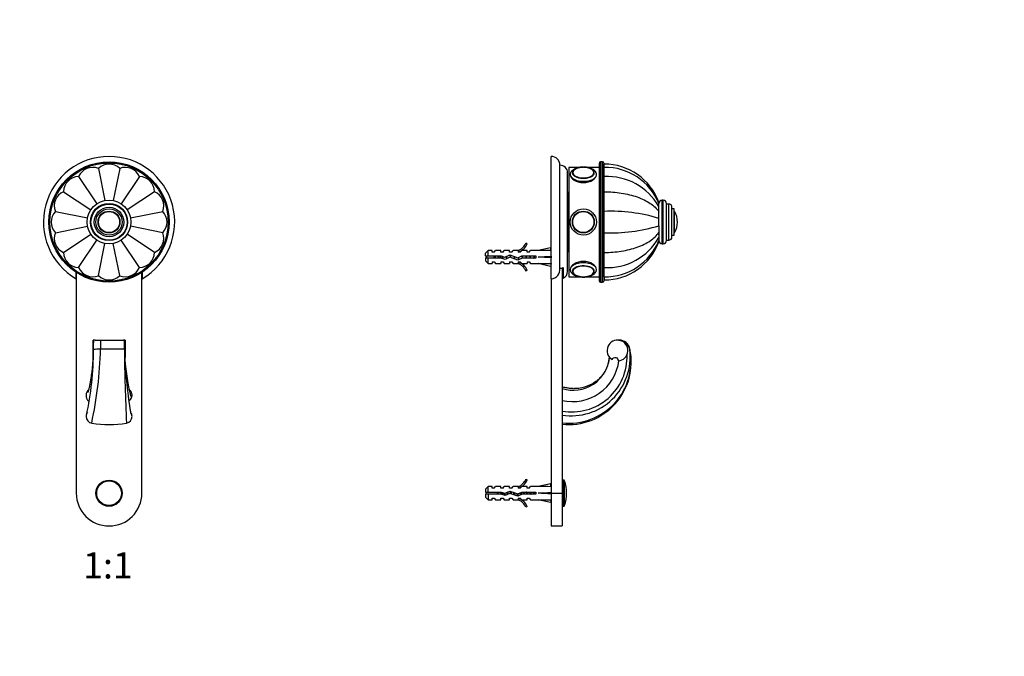
# Model space of a CAD drawing. Units: millimetres. Extents: x 0 to 835, y 0 to 1165.
# Drawn here: x 385 to 835, y 582 to 873 of the extents above; entities that cross this region are included whole.
import ezdxf
from ezdxf import colors
from ezdxf.entities.mleader import LeaderData, LeaderLine
from ezdxf.enums import TextEntityAlignment as Align
from ezdxf.math import Vec2, Vec3

# ---------------------------------------------------------------- set-up
doc = ezdxf.new("R2010")
doc.units = ezdxf.units.MM
for name, color, linetype in [('DV1_Défaut', 7, 'Continuous'), ('DV4_Défaut', 7, 'Continuous'), ('Défaut', 7, 'Continuous')]:
    doc.layers.add(name, color=color, linetype=linetype)
doc.styles.add('SEACAD_ArialB', font='arialbd.ttf')

# ---------------------------------------------------------------- blocks, each defined once
blk = doc.blocks.new('_DOT')
at = {"color": 0}
blk.add_line((0, 0), (-1, 0), dxfattribs=at)
at = {"color": 0, "const_width": 0.333}
blk.add_lwpolyline([(-0.1665, 0, 1), (0.1665, 0, 1)], format="xyb", close=True, dxfattribs=at)
blk = doc.blocks.new('SE')
at = {"layer": 'DV1_Défaut', "color": 7, "linetype": 'Continuous'}
for p, q in [((411.47, 801.67), (419.81, 789.2)), ((420.48, 805.41), (423.41, 790.69)), ((430.24, 805.41), (427.31, 790.68)), ((439.25, 801.67), (430.91, 789.18)), ((404.57, 794.78), (417.06, 786.43)), ((446.15, 794.78), (433.66, 786.43)), ((400.84, 785.76), (415.57, 782.83)), ((435.15, 782.83), (449.88, 785.76)), ((400.84, 776.01), (415.56, 778.94)), ((449.88, 776.01), (435.16, 778.94)), ((404.57, 767), (417.05, 775.33)), ((446.15, 767), (433.67, 775.33)), ((411.47, 760.1), (419.81, 772.58)), ((420.48, 756.37), (423.41, 771.1)), ((430.24, 756.37), (427.31, 771.1)), ((439.25, 760.1), (430.91, 772.58)), ((410.26, 754.96), (410.26, 757.93)), ((410.36, 757.84), (410.36, 656.89)), ((440.36, 656.89), (440.36, 757.84)), ((440.46, 757.93), (440.46, 754.96)), ((418.06, 718.96), (418.06, 726.89)), ((418.99, 726.89), (418.06, 726.89)), ((419.02, 726.89), (418.36, 726.87)), ((418.9, 726.88), (418.36, 726.88)), ((418.36, 726.87), (418.36, 726.87)), ((419.02, 726.89), (421.49, 726.89)), ((421.49, 726.89), (432, 726.89)), ((432.36, 726.88), (432, 726.89)), ((432.66, 726.89), (432.03, 726.89)), ((432.36, 726.89), (432.09, 726.89)), ((432.36, 726.88), (432.36, 726.88)), ((432.66, 726.89), (432.66, 719)), ((421.45, 722.75), (421.45, 722.75)), ((434.55, 704.76), (434.55, 704.79))]:
    blk.add_line(p, q, dxfattribs=at)
for centre, radius in [((425.36, 780.89), 27.5), ((425.36, 780.89), 27), ((425.36, 780.89), 10), ((425.36, 780.89), 8.5), ((425.36, 780.89), 8.25), ((425.36, 780.89), 6.75), ((425.36, 780.89), 6), ((425.36, 780.89), 5), ((425.36, 780.89), 4.99), ((425.36, 780.89), 4.84), ((425.36, 656.89), 6), ((425.36, 656.89), 5.65)]:
    blk.add_circle(centre, radius, dxfattribs=at)
for centre, radius, start, end in [((425.36, 780.89), 30, 300.2208, 239.7792), ((417.9, 798.9), 7, 68.3301, 156.6699), ((425.36, 800.39), 7, 45.8301, 134.1699), ((432.82, 798.9), 7, 23.3301, 111.6699), ((411.57, 794.68), 7, 90.8301, 179.1699), ((439.15, 794.68), 7, 0.8301, 89.1699), ((407.35, 788.35), 7, 113.3301, 201.6699), ((443.38, 788.35), 7, 338.3301, 66.6699), ((405.86, 780.89), 7, 135.8301, 224.1699), ((444.86, 780.89), 7, 315.8301, 44.1699), ((407.35, 773.42), 7, 158.3301, 246.6699), ((443.38, 773.42), 7, 293.3301, 21.6699), ((411.57, 767.1), 7, 180.8301, 269.1699), ((439.15, 767.1), 7, 270.8301, 359.1699), ((417.9, 762.87), 7, 203.3301, 291.6699), ((425.36, 761.39), 7, 225.8301, 314.1699), ((432.82, 762.87), 7, 248.3301, 336.6699), ((165.76, 733.74), 252.71, 357.4593, 358.2362), ((380.19, 726.8), 38.17, 358.7462, 0.1057), ((533.04, 723.68), 111.59, 178.3552, 180.4791), ((92.95, 721.73), 339.45, 0.1727, 0.8704), ((493.93, 727.14), 61.56, 180.899, 181.3994), ((538.55, 726.98), 106.19, 180.7152, 184.3082), ((277.66, 722.22), 140.56, 347.7273, 0.1309), ((239.1, 727.26), 182.4, 347.8684, 358.5843), ((421.82, 692.65), 30.11, 90.7127, 96.868), ((426.86, 338.38), 384.41, 89.1743, 90.8064), ((1188.87, 726.89), 756.48, 180.314, 182.87637), ((417.86, 701.76), 3, 128.4356, 179.9855), ((432.86, 701.76), 3, 359.4749, 52.1894), ((432.85, 701.39), 2.85, 305.9372, 346.4957), ((417.86, 692.01), 3, 142.5737, 167.7383), ((432.86, 692.01), 3, 359.9765, 33.7918), ((417.86, 692.01), 3, 167.7383, 179.5986), ((417.99, 692), 3.13, 179.3947, 260.6677), ((425.41, 737.83), 49.55, 260.7994, 279.1993), ((432.72, 692.02), 3.14, 281.1529, 359.9321), ((425.36, 656.89), 15, 180, 0)]:
    blk.add_arc(centre, radius, start, end, dxfattribs=at)
for points, knots in [([(418.06, 719.01), (418.03, 718.62), (417.98, 717.84), (417.87, 716.56), (417.75, 715.28), (417.63, 714.11), (417.51, 712.97), (417.37, 711.88), (417.24, 710.86), (417.12, 709.99), (417.01, 709.26), (416.91, 708.65), (416.83, 708.15), (416.76, 707.73), (416.69, 707.34), (416.62, 706.98), (416.56, 706.62), (416.49, 706.28), (416.41, 705.87), (416.3, 705.37), (416.18, 704.82), (416.05, 704.31), (415.93, 703.87), (415.84, 703.54), (415.76, 703.3), (415.71, 703.12), (415.65, 702.97), (415.62, 702.9), (415.62, 702.89), (415.62, 702.89)], [0, 0, 0, 0, 0.044882, 0.104035, 0.159468, 0.211187, 0.259232, 0.314171, 0.363491, 0.407268, 0.445595, 0.478553, 0.506214, 0.529587, 0.552419, 0.575086, 0.597587, 0.619923, 0.642644, 0.68302, 0.728413, 0.775057, 0.819843, 0.863563, 0.892181, 0.921994, 0.95296, 0.985241, 1, 1, 1, 1]), ([(435.5, 692.97), (435.5, 692.97), (435.5, 692.98), (435.48, 693.03), (435.45, 693.16), (435.39, 693.45), (435.32, 693.79), (435.25, 694.2), (435.16, 694.69), (435.07, 695.26), (434.97, 695.87), (434.88, 696.5), (434.79, 697.13), (434.7, 697.76), (434.61, 698.4), (434.52, 699.1), (434.42, 699.9), (434.31, 700.79), (434.19, 701.79), (434.05, 702.91), (433.93, 704.03), (433.81, 705.11), (433.7, 706.13), (433.59, 707.19), (433.49, 708.23), (433.4, 709.18), (433.32, 710), (433.26, 710.68), (433.22, 711.19), (433.19, 711.56), (433.17, 711.8), (433.15, 711.97), (433.14, 712.14), (433.12, 712.37), (433.1, 712.68), (433.06, 713.08), (433.02, 713.62), (432.97, 714.32), (432.9, 715.21), (432.83, 716.23), (432.76, 717.3), (432.7, 718.26), (432.67, 718.77), (432.66, 719)], [0, 0, 0, 0, 0.003317, 0.014627, 0.049631, 0.086435, 0.117746, 0.150813, 0.185637, 0.221754, 0.256145, 0.28826, 0.318099, 0.345667, 0.371904, 0.400193, 0.430828, 0.463788, 0.499056, 0.536825, 0.577157, 0.606893, 0.637842, 0.669983, 0.701385, 0.728722, 0.751988, 0.771228, 0.786477, 0.795678, 0.802447, 0.806809, 0.811051, 0.817583, 0.826421, 0.837571, 0.851035, 0.871516, 0.895737, 0.923689, 0.955376, 0.982898, 1, 1, 1, 1]), ([(435.62, 700.73), (435.62, 700.73), (435.52, 700.87), (435.26, 701.6), (434.71, 703.9), (434.08, 707.23), (433.45, 711.34), (432.97, 715.28), (432.75, 717.76), (432.68, 718.65)], [0, 0, 0, 0, 0.004144, 0.182768, 0.361391, 0.540015, 0.718639, 0.897262, 1, 1, 1, 1]), ([(435.08, 702.83), (435.08, 702.83), (435.07, 702.85), (435.03, 702.95), (434.99, 703.07), (434.94, 703.21), (434.9, 703.35), (434.85, 703.51), (434.79, 703.72), (434.73, 703.98), (434.65, 704.31), (434.59, 704.56), (434.56, 704.71)], [0, 0, 0, 0, 0.118064, 0.227213, 0.3243, 0.413665, 0.480425, 0.554628, 0.639727, 0.746218, 0.875021, 1, 1, 1, 1]), ([(414.86, 701.76), (414.86, 701.57), (414.87, 701.26), (414.95, 700.75), (415.08, 700.3), (415.27, 699.85), (415.53, 699.44), (415.89, 699.1), (416.12, 698.97), (416.26, 698.89)], [0, 0, 0, 0, 0.155433, 0.294669, 0.422424, 0.54264, 0.696507, 0.847891, 1, 1, 1, 1]), ([(435.63, 700.72), (435.65, 700.74), (435.69, 700.76), (435.75, 700.86), (435.8, 701), (435.83, 701.19), (435.86, 701.44), (435.86, 701.62), (435.86, 701.74)], [0, 0, 0, 0, 0.139353, 0.282694, 0.434943, 0.601417, 0.787777, 1, 1, 1, 1])]:
    blk.add_open_spline(points, degree=3, knots=knots, dxfattribs=at)
blk.add_open_spline([(416.31, 699.04), (416.29, 698.98), (416.27, 698.93), (416.26, 698.9)], degree=3, dxfattribs=at)
blk = doc.blocks.new('SE3')
at = {"layer": 'DV4_Défaut', "color": 7, "linetype": 'Continuous'}
for p, q in [((627.45, 754.96), (627.45, 810.89)), ((631.45, 759.72), (631.45, 806.89)), ((635.45, 805.89), (635.45, 755.89)), ((640.38, 805.89), (635.45, 805.89)), ((649.45, 805.89), (643.92, 805.89)), ((649.45, 753.89), (649.45, 807.89)), ((649.95, 808.39), (649.95, 753.39)), ((650.95, 808.39), (649.95, 808.39)), ((650.95, 753.39), (650.95, 808.39)), ((651.45, 807.89), (651.45, 753.89)), ((651.55, 807.39), (651.45, 807.39)), ((651.55, 805.9), (651.45, 805.9)), ((651.55, 805.9), (651.55, 807.39)), ((651.55, 801.67), (651.55, 805.9)), ((651.65, 805.9), (651.65, 807.39)), ((651.65, 801.67), (651.65, 805.9)), ((634.95, 758.39), (634.95, 803.39)), ((651.45, 801.67), (651.55, 801.67)), ((651.55, 794.78), (651.55, 801.67)), ((651.65, 794.78), (651.65, 801.67)), ((635.45, 794.38), (634.95, 794.38)), ((634.95, 794.37), (635.45, 794.37)), ((635.45, 794.32), (634.95, 794.32)), ((634.95, 794.28), (635.45, 794.28)), ((635.45, 794.18), (634.95, 794.18)), ((634.95, 794.12), (635.45, 794.12)), ((635.45, 793.96), (634.95, 793.96)), ((634.95, 793.89), (635.45, 793.89)), ((635.45, 793.68), (634.95, 793.68)), ((634.95, 793.58), (635.45, 793.58)), ((635.45, 793.32), (634.95, 793.32)), ((634.95, 793.2), (635.45, 793.2)), ((635.45, 792.89), (634.95, 792.89)), ((634.95, 792.75), (635.45, 792.75)), ((635.45, 792.39), (634.95, 792.39)), ((634.95, 792.24), (635.45, 792.24)), ((651.45, 794.78), (651.55, 794.78)), ((651.55, 785.76), (651.55, 794.78)), ((651.65, 785.76), (651.65, 794.78)), ((635.45, 791.83), (634.95, 791.83)), ((634.95, 791.66), (635.45, 791.66)), ((635.45, 791.21), (634.95, 791.21)), ((634.95, 791.02), (635.45, 791.02)), ((635.45, 790.53), (634.95, 790.53)), ((634.95, 790.33), (635.45, 790.33)), ((635.45, 789.8), (634.95, 789.8)), ((634.95, 789.58), (635.45, 789.58)), ((635.45, 789.02), (634.95, 789.02)), ((634.95, 788.79), (635.45, 788.79)), ((635.45, 788.19), (634.95, 788.19)), ((634.95, 787.95), (635.45, 787.95)), ((676.65, 789.35), (676.65, 789.87)), ((676.65, 787.99), (676.65, 789.38)), ((676.65, 785.63), (676.65, 787.99)), ((678.15, 770.89), (678.15, 790.89)), ((678.65, 790.89), (678.15, 790.89)), ((678.65, 770.89), (678.65, 790.89)), ((680.15, 772.39), (680.15, 789.39)), ((681.15, 789.14), (680.15, 789.14)), ((681.15, 772.64), (681.15, 789.14)), ((682.65, 774.14), (682.65, 787.64)), ((635.45, 787.32), (634.95, 787.32)), ((634.95, 787.07), (635.45, 787.07)), ((635.45, 786.47), (634.95, 786.47)), ((635.45, 786.42), (634.95, 786.42)), ((634.95, 786.15), (635.45, 786.15)), ((635.45, 785.59), (634.95, 785.59)), ((635.45, 785.48), (634.95, 785.48)), ((634.95, 785.21), (635.45, 785.21)), ((635.45, 784.68), (634.95, 784.68)), ((635.45, 784.52), (634.95, 784.52)), ((634.95, 784.24), (635.45, 784.24)), ((635.45, 783.75), (634.95, 783.75)), ((635.45, 783.54), (634.95, 783.54)), ((634.95, 783.25), (635.45, 783.25)), ((651.45, 785.76), (651.55, 785.76)), ((651.55, 776.01), (651.55, 785.76)), ((651.65, 785.39), (651.55, 785.39)), ((651.65, 776.01), (651.65, 785.76)), ((676.65, 782.55), (676.65, 785.63)), ((683.65, 786.89), (682.65, 786.89)), ((683.65, 774.89), (683.65, 786.89)), ((683.75, 776.04), (683.75, 785.73)), ((635.45, 782.81), (634.95, 782.81)), ((635.45, 782.54), (634.95, 782.54)), ((634.95, 782.25), (635.45, 782.25)), ((635.45, 781.85), (634.95, 781.85)), ((635.45, 781.54), (634.95, 781.54)), ((634.95, 781.25), (635.45, 781.25)), ((635.45, 780.89), (634.95, 780.89)), ((635.45, 780.53), (634.95, 780.53)), ((634.95, 780.24), (635.45, 780.24)), ((635.45, 779.92), (634.95, 779.92)), ((635.45, 779.52), (634.95, 779.52)), ((634.95, 779.23), (635.45, 779.23)), ((635.45, 778.97), (634.95, 778.97)), ((676.65, 779.14), (676.65, 782.63)), ((676.65, 779.22), (676.65, 782.55)), ((676.65, 779.22), (676.65, 776.14)), ((685.15, 780.89), (685.15, 780.89)), ((635.45, 778.52), (634.95, 778.52)), ((634.95, 778.23), (635.45, 778.23)), ((635.45, 778.02), (634.95, 778.02)), ((635.45, 777.53), (634.95, 777.53)), ((634.95, 777.25), (635.45, 777.25)), ((635.45, 777.09), (634.95, 777.09)), ((635.45, 776.57), (634.95, 776.57)), ((634.95, 776.29), (635.45, 776.29)), ((635.45, 776.18), (634.95, 776.18)), ((635.45, 775.62), (634.95, 775.62)), ((634.95, 775.36), (635.45, 775.36)), ((635.45, 775.3), (634.95, 775.3)), ((635.45, 774.71), (634.95, 774.71)), ((634.95, 774.45), (635.45, 774.45)), ((651.45, 776.01), (651.55, 776.01)), ((651.55, 776.39), (651.65, 776.39)), ((651.55, 767), (651.55, 776.01)), ((651.65, 767), (651.65, 776.01)), ((676.65, 776.14), (676.65, 773.78)), ((676.65, 775.08), (676.65, 776.06)), ((682.65, 774.89), (683.65, 774.89)), ((615.9, 771.31), (616.51, 770.96)), ((635.45, 773.83), (634.95, 773.83)), ((634.95, 773.58), (635.45, 773.58)), ((635.45, 772.99), (634.95, 772.99)), ((634.95, 772.75), (635.45, 772.75)), ((635.45, 772.19), (634.95, 772.19)), ((634.95, 771.97), (635.45, 771.97)), ((635.45, 771.44), (634.95, 771.44)), ((634.95, 771.24), (635.45, 771.24)), ((635.45, 770.75), (634.95, 770.75)), ((634.95, 770.56), (635.45, 770.56)), ((635.45, 770.11), (634.95, 770.11)), ((634.95, 769.94), (635.45, 769.94)), ((676.65, 773.78), (676.65, 772.4)), ((676.65, 772.39), (676.65, 771.9)), ((678.15, 770.89), (678.65, 770.89)), ((680.15, 772.64), (681.15, 772.64)), ((598.65, 767.89), (597.45, 766.69)), ((597.45, 765.39), (597.45, 766.69)), ((597.45, 765.39), (598.65, 765.39)), ((598.65, 765.39), (598.65, 767.89)), ((600.45, 767.89), (598.65, 767.89)), ((598.65, 765.39), (604.56, 765.39)), ((600.45, 767.14), (600.45, 767.89)), ((601.45, 767.14), (600.45, 767.14)), ((601.45, 767.14), (602.02, 767.89)), ((604.45, 767.89), (602.02, 767.89)), ((604.45, 767.14), (604.45, 767.89)), ((605.45, 767.14), (604.45, 767.14)), ((604.5, 764.36), (604.5, 765.39)), ((604.56, 765.39), (606.31, 764.89)), ((605.45, 767.14), (606.02, 767.89)), ((608.45, 767.89), (606.02, 767.89)), ((606.31, 764.89), (608.56, 765.89)), ((608.45, 767.14), (608.45, 767.89)), ((609.45, 767.14), (608.45, 767.14)), ((608.56, 765.89), (612.19, 764.58)), ((609.45, 767.14), (610.02, 767.89)), ((612.45, 767.89), (610.02, 767.89)), ((612.19, 764.58), (614.01, 765.39)), ((612.23, 767.79), (612.45, 767.89)), ((612.23, 767.79), (612.45, 767.79)), ((612.45, 767.14), (612.45, 767.79)), ((613.31, 767.14), (612.45, 767.14)), ((613.31, 767.14), (614.04, 767.89)), ((614.01, 765.39), (620.46, 765.39)), ((616.45, 767.89), (614.04, 767.89)), ((616.45, 767.14), (616.45, 767.89)), ((617.31, 767.14), (616.45, 767.14)), ((617.31, 767.14), (618.04, 767.89)), ((621.46, 767.89), (618.04, 767.89)), ((620.46, 765.39), (620.46, 764.39)), ((627.08, 769.17), (621.46, 767.89)), ((627.38, 767.87), (627.08, 769.17)), ((627.38, 765.25), (627.08, 764.89)), ((627.45, 767.89), (627.38, 767.89)), ((635.45, 769.53), (634.95, 769.53)), ((634.95, 769.38), (635.45, 769.38)), ((635.45, 769.02), (634.95, 769.02)), ((634.95, 768.88), (635.45, 768.88)), ((635.45, 768.57), (634.95, 768.57)), ((634.95, 768.46), (635.45, 768.46)), ((635.45, 768.19), (634.95, 768.19)), ((634.95, 768.1), (635.45, 768.1)), ((635.45, 767.88), (634.95, 767.88)), ((634.95, 767.81), (635.45, 767.81)), ((635.45, 767.65), (634.95, 767.65)), ((634.95, 767.6), (635.45, 767.6)), ((635.45, 767.49), (634.95, 767.49)), ((634.95, 767.46), (635.45, 767.46)), ((635.45, 767.4), (634.95, 767.4)), ((634.95, 767.39), (635.45, 767.39)), ((651.45, 767), (651.55, 767)), ((651.55, 760.1), (651.55, 767)), ((651.65, 760.1), (651.65, 767)), ((598.65, 764.39), (597.45, 764.39)), ((597.45, 764.39), (597.45, 763.09)), ((597.45, 763.09), (598.65, 761.89)), ((598.65, 761.89), (598.65, 764.39)), ((604.42, 764.39), (598.65, 764.39)), ((598.65, 761.89), (600.45, 761.89)), ((600.45, 762.64), (600.45, 761.89)), ((600.45, 762.64), (601.45, 762.64)), ((601.45, 762.64), (602.02, 761.89)), ((602.02, 761.89), (604.45, 761.89)), ((606.39, 763.83), (604.42, 764.39)), ((604.45, 762.64), (604.45, 761.89)), ((604.45, 762.64), (605.45, 762.64)), ((605.45, 762.64), (606.02, 761.89)), ((606.02, 761.89), (608.45, 761.89)), ((608.6, 764.81), (606.39, 763.83)), ((608.45, 762.64), (608.45, 761.89)), ((608.45, 762.64), (609.45, 762.64)), ((612.23, 763.5), (608.6, 764.81)), ((609.45, 762.64), (610.02, 761.89)), ((610.02, 761.89), (612.45, 761.89)), ((614.22, 764.39), (612.23, 763.5)), ((612.45, 761.89), (612.23, 761.98)), ((612.45, 761.98), (612.23, 761.98)), ((612.45, 762.64), (613.31, 762.64)), ((612.45, 761.98), (612.45, 762.64)), ((613.31, 762.64), (614.04, 761.89)), ((614.04, 761.89), (616.45, 761.89)), ((620.46, 764.39), (614.22, 764.39)), ((616.45, 762.64), (616.45, 761.89)), ((616.45, 762.64), (617.31, 762.64)), ((617.31, 762.64), (618.04, 761.89)), ((618.04, 761.89), (621.46, 761.89)), ((627.08, 764.89), (621.46, 764.89)), ((627.08, 760.6), (621.46, 761.89)), ((627.38, 764.53), (627.08, 764.89)), ((627.38, 761.91), (627.08, 760.6)), ((627.38, 761.89), (627.45, 761.89)), ((616.51, 758.81), (615.9, 758.46)), ((632.45, 759.92), (632.45, 656.89)), ((632.95, 760.14), (632.95, 755.22)), ((651.45, 760.1), (651.55, 760.1)), ((651.55, 755.87), (651.55, 760.1)), ((651.65, 755.87), (651.65, 760.1)), ((627.45, 754.96), (627.45, 656.89)), ((635.45, 755.89), (640.36, 755.89)), ((643.94, 755.89), (649.45, 755.89)), ((649.95, 753.39), (650.95, 753.39)), ((651.45, 755.87), (651.55, 755.87)), ((651.45, 754.39), (651.55, 754.39)), ((651.55, 755.87), (651.55, 754.39)), ((651.65, 755.87), (651.65, 754.39)), ((658.81, 726.87), (658.1, 726.87)), ((658.4, 726.89), (658.5, 726.89)), ((658.4, 726.89), (658.81, 726.87)), ((661.26, 725.96), (661.48, 725.09)), ((663.42, 722.75), (663.42, 722.75)), ((615.9, 663.31), (616.51, 662.96)), ((633.09, 662.89), (632.45, 662.89)), ((633.09, 650.89), (633.09, 662.89)), ((633.57, 651.23), (633.57, 662.54)), ((598.65, 659.89), (597.45, 658.69)), ((597.45, 658.69), (597.45, 657.39)), ((597.45, 657.39), (598.65, 657.39)), ((598.65, 657.39), (598.65, 659.89)), ((600.45, 659.89), (598.65, 659.89)), ((598.65, 657.39), (604.56, 657.39)), ((600.45, 659.14), (600.45, 659.89)), ((601.45, 659.14), (600.45, 659.14)), ((601.45, 659.14), (602.02, 659.89)), ((604.45, 659.89), (602.02, 659.89)), ((604.45, 659.14), (604.45, 659.89)), ((605.45, 659.14), (604.45, 659.14)), ((604.56, 657.39), (606.31, 656.89)), ((605.23, 656.15), (605.23, 657.19)), ((605.45, 659.14), (606.02, 659.89)), ((608.45, 659.89), (606.02, 659.89)), ((606.31, 656.89), (608.56, 657.89)), ((608.45, 659.14), (608.45, 659.89)), ((609.45, 659.14), (608.45, 659.14)), ((608.56, 657.89), (612.19, 656.58)), ((609.45, 659.14), (610.02, 659.89)), ((612.45, 659.89), (610.02, 659.89)), ((612.19, 656.58), (614.01, 657.39)), ((612.23, 659.79), (612.45, 659.89)), ((612.23, 659.79), (612.45, 659.79)), ((612.45, 659.14), (612.45, 659.79)), ((613.31, 659.14), (612.45, 659.14)), ((613.31, 659.14), (614.04, 659.89)), ((614.01, 657.39), (620.46, 657.39)), ((616.45, 659.89), (614.04, 659.89)), ((616.45, 659.14), (616.45, 659.89)), ((617.31, 659.14), (616.45, 659.14)), ((617.31, 659.14), (618.04, 659.89)), ((621.46, 659.89), (618.04, 659.89)), ((620.46, 657.39), (620.46, 656.39)), ((627.08, 661.17), (621.46, 659.89)), ((627.38, 659.87), (627.08, 661.17)), ((627.38, 657.25), (627.08, 656.89)), ((627.45, 659.89), (627.38, 659.89)), ((598.65, 656.39), (597.45, 656.39)), ((597.45, 656.39), (597.45, 655.09)), ((597.45, 655.09), (598.65, 653.89)), ((598.65, 656.39), (598.65, 653.89)), ((604.42, 656.39), (598.65, 656.39)), ((598.65, 653.89), (600.45, 653.89)), ((600.45, 653.89), (600.45, 654.64)), ((600.45, 654.64), (601.45, 654.64)), ((601.45, 654.64), (602.02, 653.89)), ((602.02, 653.89), (604.45, 653.89)), ((606.39, 655.83), (604.42, 656.39)), ((604.45, 653.89), (604.45, 654.64)), ((604.45, 654.64), (605.45, 654.64)), ((605.45, 654.64), (606.02, 653.89)), ((606.02, 653.89), (608.45, 653.89)), ((608.6, 656.81), (606.39, 655.83)), ((608.45, 653.89), (608.45, 654.64)), ((608.45, 654.64), (609.45, 654.64)), ((612.23, 655.5), (608.6, 656.81)), ((609.45, 654.64), (610.02, 653.89)), ((610.02, 653.89), (612.45, 653.89)), ((614.22, 656.39), (612.23, 655.5)), ((612.45, 653.89), (612.23, 653.98)), ((612.45, 653.98), (612.23, 653.98)), ((612.45, 654.64), (613.31, 654.64)), ((612.45, 653.98), (612.45, 654.64)), ((613.31, 654.64), (614.04, 653.89)), ((614.04, 653.89), (616.45, 653.89)), ((620.46, 656.39), (614.22, 656.39)), ((616.45, 653.89), (616.45, 654.64)), ((616.45, 654.64), (617.31, 654.64)), ((617.31, 654.64), (618.04, 653.89)), ((618.04, 653.89), (621.46, 653.89)), ((627.08, 656.89), (621.46, 656.89)), ((627.08, 652.6), (621.46, 653.89)), ((627.38, 656.53), (627.08, 656.89)), ((627.38, 653.91), (627.08, 652.6)), ((627.38, 653.89), (627.45, 653.89)), ((627.45, 656.89), (627.45, 641.89)), ((627.45, 656.89), (632.45, 656.89)), ((632.45, 656.89), (632.45, 641.89)), ((616.51, 650.81), (615.9, 650.46)), ((632.45, 650.89), (633.09, 650.89)), ((627.45, 641.89), (632.45, 641.89))]:
    blk.add_line(p, q, dxfattribs=at)
for radius in [6, 6, 5, 4.99, 4.84]:
    blk.add_circle((642.15, 780.89), radius, dxfattribs=at)
for centre, radius, start, end in [((627.45, 806.89), 4, 0, 90), ((631.45, 803.39), 3.5, 0, 90), ((642.11, 797.56), 8.36, 89.6921, 102.8226), ((642.2, 797.57), 8.34, 77.0947, 90.3288), ((649.95, 807.89), 0.5, 90, 180), ((650.95, 807.89), 0.5, 0, 90), ((651.65, 780.79), 26.6, 19.9738, 90), ((652.06, 779.35), 26.56, 22.1761, 90.8715), ((639.15, 803.13), 1.99, 122.0685, 175.826), ((645.17, 803.13), 1.98, 5.7836, 58.3154), ((653.04, 774.54), 27.17, 29.6699, 92.939), ((678.15, 789.39), 1.5, 90, 180), ((678.65, 789.39), 1.5, 0, 90), ((681.15, 787.64), 1.5, 0, 90), ((654.94, 712.41), 73.43, 72.799, 92.5636), ((683.48, 785.56), 0.32, 32.3218, 57.0287), ((676.09, 780.89), 9.06, 0, 32.3218), ((654.94, 849.37), 73.43, 267.4364, 287.201), ((676.09, 780.89), 9.06, 327.6782, 0), ((681.15, 774.14), 1.5, 270, 0), ((683.48, 776.21), 0.32, 302.9713, 327.6782), ((609.88, 773.93), 6.57, 293.0263, 336.4591), ((609.88, 773.93), 7.27, 290.7123, 335.8453), ((653.04, 787.23), 27.17, 267.061, 330.3301), ((652.06, 782.42), 26.56, 269.1281, 337.8305), ((651.65, 780.99), 26.6, 270, 340.0261), ((678.15, 772.39), 1.5, 180, 270), ((678.65, 772.39), 1.5, 270, 0), ((604.5, 751.13), 15.45, 112.4237, 117.1264), ((604.5, 778.64), 15.45, 242.8736, 247.57), ((609.88, 755.84), 7.27, 24.1547, 69.2877), ((609.88, 755.84), 6.57, 23.5409, 66.9737), ((631.45, 758.39), 3.5, 295.3769, 0), ((639.13, 758.63), 1.97, 182.5053, 239.1988), ((642.15, 764.81), 8.95, 257.597, 282.3366), ((645.22, 758.61), 1.92, 301.9829, 358.9859), ((649.95, 753.89), 0.5, 180, 270), ((650.95, 753.89), 0.5, 270, 0), ((657.76, 722.14), 4.75, 274.587, 238.2212), ((658.4, 722.39), 4.5, 90, 94.0706), ((658.39, 722.39), 4.5, 90, 93.8856), ((658.5, 721.89), 5, 9.9461, 89.9992), ((658.52, 721.89), 5, 10.383, 90), ((658.36, 721.87), 5.01, 54.6194, 84.8487), ((658.38, 721.9), 4.98, 7.3321, 54.6045), ((635.31, 716.96), 28.72, 264.2796, 11.704), ((635.53, 717.31), 28.42, 263.7921, 11.0281), ((636.72, 719.12), 26.82, 260.8339, 7.3129), ((636.86, 719.34), 25.28, 259.9471, 2.1075), ((665.42, 721.64), 2.29, 150.8854, 156.8516), ((637.49, 720.54), 16.61, 252.3369, 355.292), ((637.25, 720.07), 21.29, 256.9654, 352.8756), ((609.88, 665.93), 6.57, 293.0263, 336.4591), ((609.88, 665.93), 7.27, 290.7123, 335.8453), ((633.09, 662.39), 0.5, 17.7916, 90), ((615.95, 656.89), 18.5, 342.2084, 17.7916), ((605.23, 638.76), 19.73, 109.2244, 113.2357), ((605.23, 675.01), 19.73, 246.7643, 250.7756), ((609.88, 647.84), 7.27, 24.1547, 69.2877), ((609.88, 647.84), 6.57, 23.5409, 66.9737), ((633.09, 651.39), 0.5, 270, 342.2084)]:
    blk.add_arc(centre, radius, start, end, dxfattribs=at)
for centre, major_axis, ratio, start_param, end_param in [((642.15, 803.4), (-5, 0), 0.5, 0, 4.477202), ((642.15, 803.4), (-5, 0), 0.5, 5.053162, 6.283185), ((642.15, 803.49), (4.84, 0), 0.5, 1.976253, 2.555179), ((642.15, 803.49), (4.84, 0), 0.5, 0.603772, 1.163214), ((642.15, 802.54), (6, 0), 0.5, 3.139345, 6.283185), ((642.15, 803.49), (4.84, 0), 0.5, 2.555179, 6.283185), ((642.15, 803.25), (4.99, 0), 0.5, 3.133999, 3.141593), ((642.15, 803.49), (4.84, 0), 0.5, 0, 0.603772), ((642.15, 803.25), (4.99, 0), 0.5, 0, 0.025109), ((642.15, 802.54), (6, 0), 0.5, 0, 0.005033), ((608.34, 764.89), (51.94, 0.76), 0.055876, 1.194522, 1.314474), ((608.34, 764.89), (51.94, 2.9), 0.014553, -1.316105, -1.196154), ((628.06, 764.89), (0, 3), 0.228555, 1.450845, 1.690748), ((608.34, 764.89), (51.94, -2.9), 0.014553, 1.196154, 1.316105), ((608.34, 764.89), (51.94, -0.76), 0.055876, -1.314474, -1.194522), ((642.15, 759.24), (6, 0), 0.5, 0.005033, 3.139345), ((642.15, 758.37), (-5, 0), 0.5, 1.882121, 6.283185), ((642.15, 758.29), (-4.84, 0), 0.5, 2.544697, 6.283185), ((642.15, 758.37), (-5, 0), 0.5, 0, 1.85648), ((642.15, 758.52), (4.99, 0), 0.5, 3.133999, 3.141593), ((642.15, 758.29), (-4.84, 0), 0.5, 0, 0.61654), ((642.15, 758.29), (-4.84, 0), 0.5, 0.61654, 1.160799), ((642.15, 758.29), (-4.84, 0), 0.5, 1.978051, 2.544697), ((608.34, 656.89), (51.94, 0.76), 0.055876, 1.194522, 1.314474), ((608.34, 656.89), (51.94, 2.9), 0.014553, -1.316105, -1.196154), ((628.06, 656.89), (0, 3), 0.228555, 1.450845, 1.690748), ((608.34, 656.89), (51.94, -2.9), 0.014553, 1.196154, 1.316105), ((608.34, 656.89), (51.94, -0.76), 0.055876, -1.314474, -1.194522)]:
    blk.add_ellipse(centre, major_axis=major_axis, ratio=ratio, start_param=start_param, end_param=end_param, dxfattribs=at)
for points, knots in [([(642.15, 806.04), (642.03, 806.04), (641.74, 806.03), (641.21, 806), (640.62, 805.93), (640.03, 805.83), (639.46, 805.7), (638.92, 805.53), (638.41, 805.32), (637.93, 805.09), (637.5, 804.81), (637.11, 804.51), (636.79, 804.18), (636.54, 803.84), (636.35, 803.5), (636.22, 803.15), (636.16, 802.82), (636.16, 802.63), (636.16, 802.55)], [0, 0, 0, 0, 0.036077, 0.103892, 0.171832, 0.239987, 0.308474, 0.377416, 0.446935, 0.517119, 0.587957, 0.659128, 0.72965, 0.790784, 0.849472, 0.906208, 0.966855, 1, 1, 1, 1]), ([(648.15, 802.56), (648.14, 802.68), (648.13, 802.91), (648.04, 803.27), (647.89, 803.62), (647.69, 803.96), (647.43, 804.28), (647.11, 804.58), (646.73, 804.86), (646.3, 805.12), (645.82, 805.35), (645.31, 805.55), (644.76, 805.72), (644.19, 805.85), (643.6, 805.95), (643, 806.01), (642.5, 806.03), (642.24, 806.04), (642.15, 806.04)], [0, 0, 0, 0, 0.052269, 0.110215, 0.168642, 0.228554, 0.290743, 0.355592, 0.422891, 0.491872, 0.561593, 0.631208, 0.700444, 0.769257, 0.837702, 0.905872, 0.973872, 1, 1, 1, 1]), ([(636.15, 802.54), (636.15, 801.75), (636.8, 800.82), (639.01, 799.39), (640.56, 798.91), (643.73, 798.9), (645.29, 799.39), (647.49, 800.81), (648.15, 801.74), (648.15, 802.54)], [0, 0, 0, 0, 0.249872, 0.249872, 0.499915, 0.499915, 0.749957, 0.749957, 1, 1, 1, 1]), ([(651.65, 794.78), (654.33, 794.78), (656.94, 794.57), (660.77, 793.97), (662.04, 793.71), (664.45, 793.1), (665.61, 792.76), (668.94, 791.57), (670.98, 790.57), (674.33, 788.31), (675.7, 787.01), (676.65, 785.63)], [0, 0, 0, 0, 0.25, 0.25, 0.375, 0.375, 0.5, 0.5, 0.75, 0.75, 1, 1, 1, 1]), ([(651.65, 767), (654.33, 767), (656.94, 767.2), (660.77, 767.81), (662.04, 768.06), (664.45, 768.67), (665.61, 769.02), (668.94, 770.21), (670.98, 771.2), (674.33, 773.47), (675.7, 774.77), (676.65, 776.14)], [0, 0, 0, 0, 0.25, 0.25, 0.375, 0.375, 0.5, 0.5, 0.75, 0.75, 1, 1, 1, 1]), ([(601.49, 764.38), (601.48, 764.43), (601.46, 764.47), (601.39, 764.81), (601.32, 765.12), (601.25, 765.39)], [0, 0, 0, 0, 0.138502, 0.138502, 1, 1, 1, 1]), ([(601.76, 765.39), (601.78, 765.34), (601.79, 765.28), (601.8, 765.22), (601.83, 765.06), (601.85, 764.9), (601.88, 764.73), (601.9, 764.61), (601.93, 764.49), (601.95, 764.38)], [0, 0, 0, 0, 0.175195, 0.175195, 0.175195, 0.654582, 0.654582, 0.654582, 1, 1, 1, 1]), ([(603.38, 764.38), (603.36, 764.48), (603.34, 764.59), (603.28, 764.93), (603.24, 765.17), (603.2, 765.39)], [0, 0, 0, 0, 0.314159, 0.314159, 1, 1, 1, 1]), ([(603.49, 765.39), (603.51, 765.28), (603.53, 765.15), (603.55, 765.03), (603.58, 764.84), (603.61, 764.65), (603.64, 764.47), (603.65, 764.44), (603.65, 764.41), (603.66, 764.38)], [0, 0, 0, 0, 0.363845, 0.363845, 0.363845, 0.91585, 0.91585, 0.91585, 1, 1, 1, 1]), ([(648.15, 759.24), (648.15, 760.03), (647.5, 760.96), (645.29, 762.39), (643.73, 762.87), (640.58, 762.87), (639.02, 762.39), (636.8, 760.95), (636.15, 760.02), (636.15, 759.24), (636.15, 759.24), (636.15, 759.24)], [0, 0, 0, 0, 0.249957, 0.249957, 0.499915, 0.499915, 0.749872, 0.749872, 0.99983, 0.99983, 1, 1, 1, 1]), ([(627.45, 754.96), (628.03, 754.96), (628.6, 755.11), (629.62, 755.65), (630.06, 756.04), (631.12, 757.4), (631.45, 758.57), (631.45, 759.72)], [0, 0, 0, 0, 0.25, 0.25, 0.5, 0.5, 1, 1, 1, 1]), ([(631.45, 759.72), (631.71, 759.72), (631.97, 759.76), (632.48, 759.9), (632.72, 760), (632.95, 760.14)], [0, 0, 0, 0, 0.5, 0.5, 1, 1, 1, 1]), ([(636.16, 759.25), (636.16, 759.18), (636.15, 759.02), (636.21, 758.7), (636.32, 758.34), (636.5, 758), (636.73, 757.67), (637.02, 757.35), (637.36, 757.06), (637.76, 756.79), (638.22, 756.54), (638.71, 756.33), (639.24, 756.14), (639.8, 755.99), (640.38, 755.88), (640.98, 755.79), (641.58, 755.74), (642.2, 755.73), (642.81, 755.75), (643.41, 755.8), (644.01, 755.89), (644.58, 756.01), (645.13, 756.17), (645.66, 756.35), (646.15, 756.57), (646.61, 756.83), (647.02, 757.12), (647.37, 757.44), (647.65, 757.76), (647.86, 758.1), (648.02, 758.45), (648.12, 758.82), (648.16, 759.11), (648.15, 759.24), (648.15, 759.26)], [0, 0, 0, 0, 0.012806, 0.041689, 0.070533, 0.099855, 0.130114, 0.161622, 0.194445, 0.228337, 0.262847, 0.297507, 0.33203, 0.366345, 0.400459, 0.43441, 0.468248, 0.502025, 0.535794, 0.569596, 0.60348, 0.637501, 0.671721, 0.706202, 0.740997, 0.77613, 0.811539, 0.846875, 0.877965, 0.907792, 0.9365, 0.967282, 0.996968, 1, 1, 1, 1]), ([(653.98, 719.24), (653.93, 718.68), (653.85, 717.71), (653.5, 716.16), (653.03, 714.74), (652.47, 713.48), (651.86, 712.36), (651.18, 711.34), (650.46, 710.42), (649.73, 709.61), (649.05, 708.96), (648.42, 708.41), (647.7, 707.85), (646.79, 707.23), (645.61, 706.55), (644.2, 705.89), (642.76, 705.4), (641.36, 705.05), (640.05, 704.82), (638.94, 704.72), (638.07, 704.69), (637.46, 704.69), (636.8, 704.72), (636.11, 704.79), (635.37, 704.88), (634.56, 705.01), (633.55, 705.18), (632.89, 705.31), (632.45, 705.39)], [0, 0, 0, 0, 0.052141, 0.107026, 0.157995, 0.205074, 0.248306, 0.287729, 0.330118, 0.367275, 0.39931, 0.426327, 0.452763, 0.492253, 0.538679, 0.591703, 0.651025, 0.693927, 0.739297, 0.786727, 0.807132, 0.827788, 0.849595, 0.874499, 0.897706, 0.925446, 0.959058, 1, 1, 1, 1]), ([(655.25, 718.1), (655.46, 718.37), (655.69, 718.63), (656.28, 718.99), (656.64, 719.08), (657.3, 718.89), (657.56, 718.63), (657.92, 718.05), (658.04, 717.73), (658.14, 717.4)], [0, 0, 0, 0, 0.25, 0.25, 0.5, 0.5, 0.75, 0.75, 1, 1, 1, 1]), ([(602.65, 657.39), (602.66, 657.35), (602.67, 657.31), (602.68, 657.27), (602.7, 657.11), (602.73, 656.95), (602.76, 656.79), (602.79, 656.65), (602.81, 656.51), (602.84, 656.38)], [0, 0, 0, 0, 0.12828, 0.12828, 0.12828, 0.601452, 0.601452, 0.601452, 1, 1, 1, 1]), ([(603.27, 656.38), (603.25, 656.46), (603.24, 656.55), (603.18, 656.89), (603.15, 657.16), (603.11, 657.39)], [0, 0, 0, 0, 0.259964, 0.259964, 1, 1, 1, 1]), ([(604.22, 657.39), (604.24, 657.28), (604.26, 657.17), (604.27, 657.06), (604.3, 656.88), (604.33, 656.7), (604.36, 656.52), (604.37, 656.47), (604.38, 656.43), (604.38, 656.38)], [0, 0, 0, 0, 0.337006, 0.337006, 0.337006, 0.85794, 0.85794, 0.85794, 1, 1, 1, 1]), ([(604.74, 656.3), (604.72, 656.4), (604.71, 656.5), (604.65, 656.87), (604.61, 657.14), (604.57, 657.39)], [0, 0, 0, 0, 0.293405, 0.293405, 1, 1, 1, 1])]:
    blk.add_open_spline(points, degree=3, knots=knots, dxfattribs=at)
for points in [[(642.55, 806.03), (642.41, 806.04), (642.26, 806.04), (642.12, 806.04)], [(663.44, 722.79), (663.44, 722.79), (663.44, 722.78), (663.42, 722.75)]]:
    blk.add_open_spline(points, degree=3, dxfattribs=at)
for points, weights, knots in [([(601.7, 764.39), (601.67, 764.63), (601.63, 764.89), (601.6, 765.14), (601.56, 765.39)], [0.950325214321, 0.967067340799, 1, 0.967067340799, 0.950325214321], [0, 0, 0, 0.5, 0.5, 1, 1, 1]), ([(603.5, 764.39), (603.47, 764.63), (603.43, 764.89), (603.4, 765.14), (603.36, 765.39)], [0.950325214321, 0.967067340799, 1, 0.967067340799, 0.950325214321], [0, 0, 0, 0.5, 0.5, 1, 1, 1]), ([(605.05, 765.25), (605.08, 765.07), (605.11, 764.89), (605.17, 764.5), (605.24, 764.15)], [0.95559842189, 0.971909441582, 1, 0.942343483444, 0.934312403281], [0, 0, 0, 0.327598, 0.327598, 1, 1, 1]), ([(605.35, 764.12), (605.29, 764.49), (605.23, 764.89), (605.21, 765.05), (605.19, 765.21)], [0.936832308149, 0.949008485804, 1, 0.978676405081, 0.964140599983], [0, 0, 0, 0.705129, 0.705129, 1, 1, 1]), ([(605.5, 764.08), (605.43, 764.45), (605.36, 764.89), (605.34, 765.03), (605.31, 765.17)], [0.933169650288, 0.936255162218, 1, 0.977708316374, 0.962834742941], [0, 0, 0, 0.740904, 0.740904, 1, 1, 1]), ([(606.87, 765.14), (606.89, 765.01), (606.91, 764.89), (606.97, 764.48), (607.04, 764.11)], [0.966861244906, 0.98063016131, 1, 0.93940198579, 0.933622115167], [0, 0, 0, 0.24222, 0.24222, 1, 1, 1]), ([(607.14, 764.15), (607.08, 764.51), (607.03, 764.89), (607.01, 765.04), (606.99, 765.19)], [0.938189034836, 0.951633887623, 1, 0.979845900307, 0.965755453663], [0, 0, 0, 0.705866, 0.705866, 1, 1, 1]), ([(607.28, 764.22), (607.21, 764.54), (607.16, 764.89), (607.13, 765.07), (607.1, 765.24)], [0.936244915365, 0.947727226943, 1, 0.972570868079, 0.956373078505], [0, 0, 0, 0.655853, 0.655853, 1, 1, 1]), ([(608.53, 765.88), (608.62, 765.44), (608.71, 764.89), (608.72, 764.82), (608.73, 764.76)], [0.93546834965, 0.920187055382, 1, 0.990247264637, 0.98191443797], [0, 0, 0, 0.8911108, 0.8911108, 1, 1, 1]), ([(608.86, 764.71), (608.85, 764.8), (608.83, 764.89), (608.77, 765.39), (608.69, 765.84)], [0.979118418302, 0.988586952851, 1, 0.936239537614, 0.933168141342], [0, 0, 0, 0.151823, 0.151823, 1, 1, 1]), ([(609, 764.66), (608.98, 764.77), (608.96, 764.89), (608.88, 765.39), (608.8, 765.81)], [0.969842404694, 0.982682836589, 1, 0.92706015173, 0.933541650729], [0, 0, 0, 0.191865, 0.191865, 1, 1, 1]), ([(610.46, 765.21), (610.48, 765.05), (610.51, 764.89), (610.57, 764.45), (610.65, 764.07)], [0.959635585334, 0.975242963904, 1, 0.935685279086, 0.933119329105], [0, 0, 0, 0.277945, 0.277945, 1, 1, 1]), ([(610.76, 764.02), (610.69, 764.43), (610.63, 764.89), (610.62, 765.02), (610.6, 765.16)], [0.934432442173, 0.942764858856, 1, 0.982252723634, 0.969207321016], [0, 0, 0, 0.763314, 0.763314, 1, 1, 1]), ([(610.93, 763.97), (610.84, 764.39), (610.76, 764.89), (610.74, 765), (610.73, 765.11)], [0.933548532513, 0.927021554627, 1, 0.982714376998, 0.969889193079], [0, 0, 0, 0.808499, 0.808499, 1, 1, 1]), ([(614.02, 765.39), (614.07, 765.14), (614.11, 764.89), (614.15, 764.62), (614.19, 764.37)], [0.944767553558, 0.961073809368, 1, 0.960093120648, 0.943960285997], [0, 0, 0, 0.49378, 0.49378, 1, 1, 1]), ([(614.3, 764.39), (614.27, 764.64), (614.23, 764.89), (614.2, 765.14), (614.16, 765.39)], [0.950676736362, 0.967411334754, 1, 0.967067340799, 0.950325214321], [0, 0, 0, 0.497375, 0.497375, 1, 1, 1]), ([(614.44, 764.38), (614.4, 764.63), (614.36, 764.89), (614.32, 765.14), (614.28, 765.39)], [0.944767553558, 0.961073809368, 1, 0.961073809368, 0.944767553558], [0, 0, 0, 0.5, 0.5, 1, 1, 1]), ([(615.82, 765.39), (615.87, 765.14), (615.91, 764.89), (615.95, 764.63), (615.99, 764.38)], [0.944767553558, 0.961073809368, 1, 0.961073809368, 0.944767553558], [0, 0, 0, 0.5, 0.5, 1, 1, 1]), ([(616.1, 764.39), (616.07, 764.63), (616.03, 764.89), (616, 765.14), (615.96, 765.39)], [0.950325214321, 0.967067340799, 1, 0.967067340799, 0.950325214321], [0, 0, 0, 0.5, 0.5, 1, 1, 1]), ([(616.24, 764.38), (616.2, 764.63), (616.16, 764.89), (616.12, 765.14), (616.08, 765.39)], [0.944767553558, 0.961073809368, 1, 0.961073809368, 0.944767553558], [0, 0, 0, 0.5, 0.5, 1, 1, 1]), ([(617.62, 765.39), (617.67, 765.14), (617.71, 764.89), (617.75, 764.63), (617.79, 764.38)], [0.944767553558, 0.961073809368, 1, 0.961073809368, 0.944767553558], [0, 0, 0, 0.5, 0.5, 1, 1, 1]), ([(617.9, 764.39), (617.87, 764.63), (617.83, 764.89), (617.8, 765.14), (617.76, 765.39)], [0.950325214321, 0.967067340799, 1, 0.967067340799, 0.950325214321], [0, 0, 0, 0.5, 0.5, 1, 1, 1]), ([(618.04, 764.38), (618, 764.63), (617.96, 764.89), (617.92, 765.14), (617.88, 765.39)], [0.944767553558, 0.961073809368, 1, 0.961073809368, 0.944767553558], [0, 0, 0, 0.5, 0.5, 1, 1, 1]), ([(619.42, 765.39), (619.47, 765.14), (619.51, 764.89), (619.55, 764.63), (619.59, 764.38)], [0.944767553558, 0.961073809368, 1, 0.961073809368, 0.944767553558], [0, 0, 0, 0.5, 0.5, 1, 1, 1]), ([(619.7, 764.39), (619.67, 764.63), (619.63, 764.89), (619.6, 765.14), (619.56, 765.39)], [0.950325214321, 0.967067340799, 1, 0.967067340799, 0.950325214321], [0, 0, 0, 0.5, 0.5, 1, 1, 1]), ([(619.84, 764.38), (619.8, 764.63), (619.76, 764.89), (619.72, 765.14), (619.68, 765.39)], [0.944767553558, 0.961073809368, 1, 0.961073809368, 0.944767553558], [0, 0, 0, 0.5, 0.5, 1, 1, 1]), ([(605.96, 655.93), (605.95, 656.01), (605.94, 656.09), (605.87, 656.53), (605.79, 657.04)], [0.972600855625, 0.984509337274, 1, 0.921111612432, 0.935127071845], [0, 0, 0, 0.164132, 0.164132, 1, 1, 1]), ([(608.84, 656.72), (608.76, 657.24), (608.69, 657.69), (608.67, 657.78), (608.65, 657.87)], [0.935510294843, 0.92007798104, 1, 0.981992081551, 0.96882515738], [0, 0, 0, 0.816114, 0.816114, 1, 1, 1]), ([(609.01, 657.74), (609.01, 657.71), (609.02, 657.69), (609.1, 657.17), (609.19, 656.59)], [0.989902695866, 0.994745245867, 1, 0.909790977446, 0.941062712887], [0, 0, 0, 0.055044, 0.055044, 1, 1, 1]), ([(610.6, 657.16), (610.69, 656.59), (610.77, 656.09), (610.77, 656.05), (610.78, 656.01)], [0.939750650084, 0.911767539051, 1, 0.992283418842, 0.985455746872], [0, 0, 0, 0.919576, 0.919576, 1, 1, 1]), ([(613.45, 656.03), (613.44, 656.06), (613.44, 656.09), (613.36, 656.54), (613.28, 657.07)], [0.988702128012, 0.994090391673, 1, 0.918922620367, 0.935976404012], [0, 0, 0, 0.067937, 0.067937, 1, 1, 1]), ([(606.13, 656.94), (606.21, 656.48), (606.27, 656.09), (606.29, 655.95), (606.31, 655.82)], [0.933250764124, 0.929019314149, 1, 0.97337375123, 0.957330958482], [0, 0, 0, 0.727209, 0.727209, 1, 1, 1]), ([(612.06, 655.51), (611.99, 655.73), (611.94, 656.09), (611.89, 656.37), (611.84, 656.7)], [0.933064422545, 0.934874052687, 1, 0.947415658232, 0.93610948527], [0, 0, 0, 0.553273, 0.553273, 1, 1, 1]), ([(612.15, 655.52), (612.13, 655.69), (612.1, 655.89), (612.06, 656.24), (612.01, 656.64)], [0.954075147527, 0.970574868025, 1, 0.948273923929, 0.936489553544], [0, 0, 0, 0.362596, 0.362596, 1, 1, 1]), ([(612.19, 656.57), (612.23, 656.31), (612.27, 656.09), (612.32, 655.75), (612.38, 655.54)], [0.942128312241, 0.957723632831, 1, 0.938962629157, 0.933541184686], [0, 0, 0, 0.409204, 0.409204, 1, 1, 1])]:
    blk.add_rational_spline(points, weights, degree=2, knots=knots, dxfattribs=at)
for points, weights in [([(612.35, 764.64), (612.45, 764.05), (612.55, 763.64)], [0.967698268925, 0.905574369606, 0.954718043424]), ([(612.62, 763.66), (612.54, 764.12), (612.46, 764.7)], [0.937185561663, 0.919447371777, 0.977111519311]), ([(612.78, 763.74), (612.68, 764.17), (612.58, 764.75)], [0.944273472636, 0.909892725242, 0.980481328374]), ([(603.04, 656.39), (602.98, 656.89), (602.91, 657.39)], [0.948116953679, 0.917908450105, 0.948116953679]), ([(604.54, 656.35), (604.48, 656.87), (604.41, 657.39)], [0.950339481316, 0.916835309053, 0.948116953679]), ([(607.41, 656.28), (607.33, 656.78), (607.24, 657.31)], [0.969444867325, 0.908216817342, 0.949888884884]), ([(607.54, 656.34), (607.48, 656.86), (607.41, 657.38)], [0.95112222987, 0.916774649753, 0.947572680352]), ([(607.55, 657.44), (607.63, 656.93), (607.72, 656.41)], [0.963190868591, 0.90744310813, 0.954677507832]), ([(609, 656.66), (608.93, 657.25), (608.86, 657.78)], [0.935987188617, 0.920569210011, 0.985068906711]), ([(610.43, 656.14), (610.34, 656.69), (610.25, 657.28)], [0.990001018705, 0.903844152655, 0.947942152562]), ([(610.58, 656.09), (610.51, 656.63), (610.44, 657.21)], [0.973108825875, 0.917095821692, 0.939331194807]), ([(613.58, 656.09), (613.51, 656.59), (613.44, 657.14)], [0.973008195984, 0.920825692603, 0.936726200095]), ([(613.59, 657.21), (613.68, 656.67), (613.75, 656.17)], [0.942596498386, 0.91068814152, 0.985015683813]), ([(614.89, 656.38), (614.81, 656.89), (614.73, 657.39)], [0.957584033926, 0.908441369858, 0.957584033926]), ([(615.04, 656.39), (614.98, 656.89), (614.91, 657.39)], [0.948116953679, 0.917908450105, 0.948116953679]), ([(615.06, 657.39), (615.14, 656.89), (615.22, 656.38)], [0.957584033926, 0.908441369858, 0.957584033926]), ([(616.39, 656.38), (616.31, 656.89), (616.23, 657.39)], [0.957584033926, 0.908441369858, 0.957584033926]), ([(616.54, 656.39), (616.48, 656.89), (616.41, 657.39)], [0.948116953679, 0.917908450105, 0.948116953679]), ([(616.56, 657.39), (616.64, 656.89), (616.72, 656.38)], [0.957584033926, 0.908441369858, 0.957584033926]), ([(617.89, 656.38), (617.81, 656.89), (617.73, 657.39)], [0.957584033926, 0.908441369858, 0.957584033926]), ([(618.04, 656.39), (617.98, 656.89), (617.91, 657.39)], [0.948116953679, 0.917908450105, 0.948116953679]), ([(618.06, 657.39), (618.14, 656.89), (618.22, 656.38)], [0.957584033926, 0.908441369858, 0.957584033926]), ([(619.39, 656.38), (619.31, 656.89), (619.23, 657.39)], [0.957584033926, 0.908441369858, 0.957584033926]), ([(619.54, 656.39), (619.48, 656.89), (619.41, 657.39)], [0.948116953679, 0.917908450105, 0.948116953679]), ([(619.56, 657.39), (619.64, 656.89), (619.72, 656.38)], [0.957584033926, 0.908441369858, 0.957584033926]), ([(606.1, 655.91), (606.04, 656.41), (605.96, 656.99)], [0.997018535425, 0.926903332837, 0.933595842337])]:
    blk.add_rational_spline(points, weights, degree=2, dxfattribs=at)

msp = doc.modelspace()

# ---------------------------------------------------------------- block references
at = {"layer": 'Défaut'}
for name in ['SE', 'SE3']:
    msp.add_blockref(name, (0, 0), dxfattribs=at)

# ---------------------------------------------------------------- texts
at = {"layer": 'Défaut', "color": 7, "linetype": 'Continuous', "style": 'SEACAD_ArialB'}
msp.add_text('1:1', height=12, dxfattribs=at).set_placement((413.49, 629.89), align=Align.TOP_LEFT)

# ---------------------------------------------------------------- leaders
at = {"layer": 'Défaut', "color": 7, "linetype": 'Continuous'}
ml = msp.add_multileader_mtext('Standard', dxfattribs=at)
ml.set_content('{\\pxsm0.9;\\fSolid Edge ISO|b1||i0||c0|p34;\\W1.;02/02/2018\\P}', color=256)
ml.set_leader_properties()
ml.set_arrow_properties(name='DOT')
ml.build(insert=Vec2(0, 0))
ml.multileader.update_dxf_attribs({"leader_type": 0, "dogleg_length": 0, "arrow_head_size": 12})
ctx = ml.context
ctx.base_point, ctx.char_height, ctx.arrow_head_size, ctx.landing_gap_size = Vec3(747.02, 1157.46), 12, 12, 4.2
notes = []
notes.append((ctx, [(0, (0, 0, 0), (0, 0), (1, 0), 1, [])]))
ctx.mtext.insert = Vec3(749.02, 1163.58)
for ctx, leaders in notes:
    for number, flags, end, landing, length, lines in leaders:
        leader = LeaderData()
        leader.index, (leader.has_last_leader_line, leader.has_dogleg_vector, leader.attachment_direction) = number, flags
        leader.last_leader_point, leader.dogleg_vector, leader.dogleg_length = Vec3(end), Vec3(landing), length
        for number, points, colour, breaks in lines:
            line = LeaderLine()
            line.index, line.vertices, line.color, line.breaks = number, Vec3.list(points), colors.encode_raw_color(colour), breaks
            leader.lines.append(line)
        ctx.leaders.append(leader)

doc.saveas('drawing.dxf')
